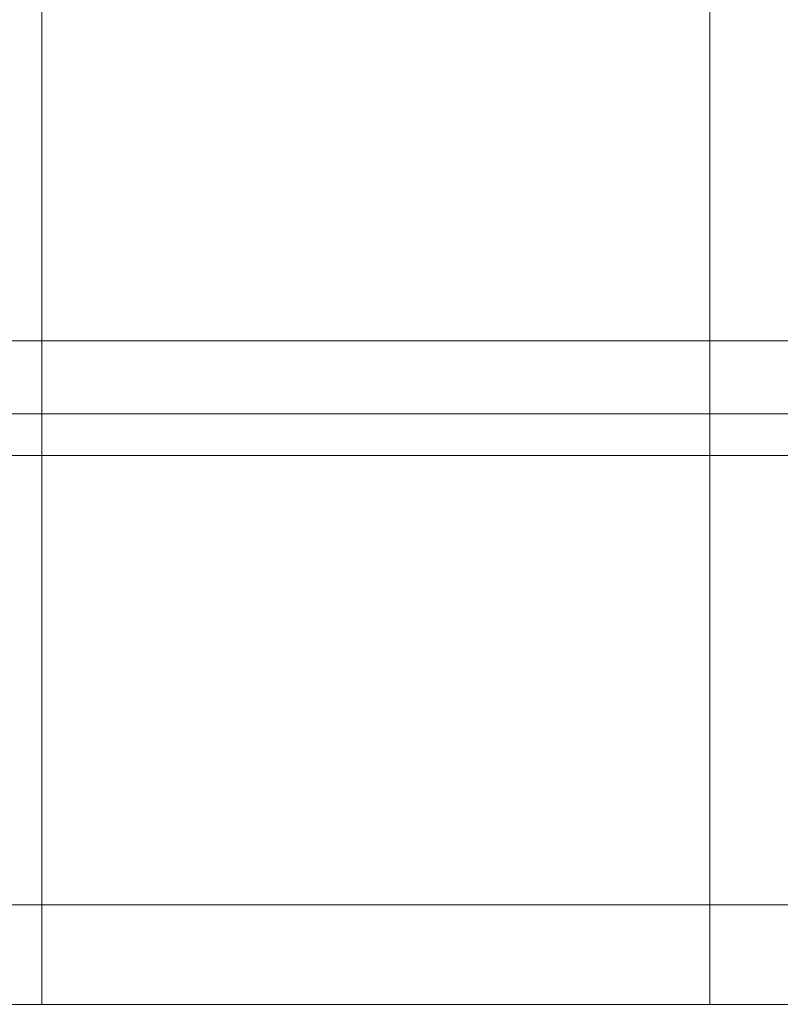
# Model space of a CAD drawing. Units: millimetres. Extents: x 20 to 414, y 6 to 291.
# Drawn here: x 250 to 262, y 224 to 240 of the extents above; entities that cross this region are included whole.
import ezdxf

# ---------------------------------------------------------------- set-up
doc = ezdxf.new("R2010")
doc.units = ezdxf.units.MM
doc.header["$MEASUREMENT"] = 0
doc.layers.add('Capa 1', color=7, linetype='Continuous', lineweight=0)

msp = doc.modelspace()

# ---------------------------------------------------------------- linework, layer by layer
at = {"layer": 'Capa 1', "color": 7, "lineweight": 5}
for points in [[(249.891, 235.053), (249.891, 235.053), (249.891, 260.58), (249.891, 260.58)], [(260.891, 260.58), (260.891, 260.58), (260.891, 235.053), (260.891, 235.053)], [(249.891, 235.053), (249.891, 235.053), (260.891, 235.053), (260.891, 235.053)], [(249.891, 233.854), (249.891, 233.854), (260.891, 233.854), (260.891, 233.854)], [(249.891, 233.166), (249.891, 233.166), (260.891, 233.166), (260.891, 233.166)], [(249.891, 225.772), (249.891, 225.772), (249.891, 233.166), (249.891, 233.166)], [(260.891, 233.166), (260.891, 233.166), (260.891, 225.772), (260.891, 225.772)], [(249.891, 225.772), (249.891, 225.772), (260.891, 225.772), (260.891, 225.772)], [(260.891, 224.131), (260.891, 224.131), (249.891, 224.131), (249.891, 224.131)]]:
    msp.add_open_spline(points, degree=3, dxfattribs=at)
for points, knots in [([(249.891, 250.603), (249.891, 250.603), (249.891, 233.574), (249.891, 233.574), (249.891, 233.574), (249.891, 231.074), (249.891, 231.074), (249.891, 231.074), (249.891, 228.574), (249.891, 228.574)], [0, 0, 0, 0, 1, 1, 1, 2, 2, 2, 3, 3, 3, 3]), ([(260.891, 250.603), (260.891, 250.603), (260.891, 233.574), (260.891, 233.574), (260.891, 233.574), (260.891, 231.074), (260.891, 231.074), (260.891, 231.074), (260.891, 228.574), (260.891, 228.574)], [0, 0, 0, 0, 1, 1, 1, 2, 2, 2, 3, 3, 3, 3]), ([(249.891, 235.053), (249.891, 235.053), (249.154, 235.053), (249.154, 235.053), (249.154, 235.053), (248.529, 235.053), (248.529, 235.053), (248.529, 235.053), (248.111, 235.053), (248.111, 235.053), (248.111, 235.053), (247.964, 235.053), (247.964, 235.053)], [0, 0, 0, 0, 1, 1, 1, 2, 2, 2, 3, 3, 3, 4, 4, 4, 4]), ([(249.891, 233.854), (249.891, 233.854), (249.891, 234.401), (249.891, 234.401), (249.891, 234.401), (249.891, 235.053), (249.891, 235.053)], [0, 0, 0, 0, 1, 1, 1, 2, 2, 2, 2]), ([(262.818, 235.053), (262.818, 235.053), (262.671, 235.053), (262.671, 235.053), (262.671, 235.053), (262.253, 235.053), (262.253, 235.053), (262.253, 235.053), (261.628, 235.053), (261.628, 235.053), (261.628, 235.053), (260.891, 235.053), (260.891, 235.053)], [0, 0, 0, 0, 1, 1, 1, 2, 2, 2, 3, 3, 3, 4, 4, 4, 4]), ([(260.891, 235.053), (260.891, 235.053), (260.891, 234.401), (260.891, 234.401), (260.891, 234.401), (260.891, 233.854), (260.891, 233.854)], [0, 0, 0, 0, 1, 1, 1, 2, 2, 2, 2]), ([(249.891, 233.854), (249.891, 233.854), (249.134, 233.854), (249.134, 233.854), (249.134, 233.854), (248.45, 233.854), (248.45, 233.854), (248.45, 233.854), (247.908, 233.854), (247.908, 233.854), (247.908, 233.854), (247.56, 233.854), (247.56, 233.854), (247.56, 233.854), (247.44, 233.854), (247.44, 233.854)], [0, 0, 0, 0, 1, 1, 1, 2, 2, 2, 3, 3, 3, 4, 4, 4, 5, 5, 5, 5]), ([(249.891, 233.166), (249.891, 233.166), (249.891, 233.54), (249.891, 233.54), (249.891, 233.54), (249.891, 233.854), (249.891, 233.854)], [0, 0, 0, 0, 1, 1, 1, 2, 2, 2, 2]), ([(263.343, 233.854), (263.343, 233.854), (263.223, 233.854), (263.223, 233.854), (263.223, 233.854), (262.874, 233.854), (262.874, 233.854), (262.874, 233.854), (262.332, 233.854), (262.332, 233.854), (262.332, 233.854), (261.649, 233.854), (261.649, 233.854), (261.649, 233.854), (260.891, 233.854), (260.891, 233.854)], [0, 0, 0, 0, 1, 1, 1, 2, 2, 2, 3, 3, 3, 4, 4, 4, 5, 5, 5, 5]), ([(260.891, 233.854), (260.891, 233.854), (260.891, 233.54), (260.891, 233.54), (260.891, 233.54), (260.891, 233.166), (260.891, 233.166)], [0, 0, 0, 0, 1, 1, 1, 2, 2, 2, 2]), ([(249.891, 233.166), (249.891, 233.166), (249.038, 233.166), (249.038, 233.166), (249.038, 233.166), (248.269, 233.166), (248.269, 233.166), (248.269, 233.166), (247.658, 233.166), (247.658, 233.166), (247.658, 233.166), (247.266, 233.166), (247.266, 233.166), (247.266, 233.166), (247.131, 233.166), (247.131, 233.166)], [0, 0, 0, 0, 1, 1, 1, 2, 2, 2, 3, 3, 3, 4, 4, 4, 5, 5, 5, 5]), ([(263.651, 233.166), (263.651, 233.166), (263.516, 233.166), (263.516, 233.166), (263.516, 233.166), (263.124, 233.166), (263.124, 233.166), (263.124, 233.166), (262.513, 233.166), (262.513, 233.166), (262.513, 233.166), (261.744, 233.166), (261.744, 233.166), (261.744, 233.166), (260.891, 233.166), (260.891, 233.166)], [0, 0, 0, 0, 1, 1, 1, 2, 2, 2, 3, 3, 3, 4, 4, 4, 5, 5, 5, 5]), ([(246.873, 225.772), (246.873, 225.772), (246.976, 225.772), (246.976, 225.772), (246.976, 225.772), (247.277, 225.772), (247.277, 225.772), (247.277, 225.772), (247.757, 225.772), (247.757, 225.772), (247.757, 225.772), (248.382, 225.772), (248.382, 225.772), (248.382, 225.772), (249.11, 225.772), (249.11, 225.772), (249.11, 225.772), (249.891, 225.772), (249.891, 225.772)], [0, 0, 0, 0, 1, 1, 1, 2, 2, 2, 3, 3, 3, 4, 4, 4, 5, 5, 5, 6, 6, 6, 6]), ([(249.891, 225.772), (249.891, 225.772), (249.891, 225.14), (249.891, 225.14), (249.891, 225.14), (249.891, 224.609), (249.891, 224.609), (249.891, 224.609), (249.891, 224.255), (249.891, 224.255), (249.891, 224.255), (249.891, 224.131), (249.891, 224.131)], [0, 0, 0, 0, 1, 1, 1, 2, 2, 2, 3, 3, 3, 4, 4, 4, 4]), ([(260.891, 225.772), (260.891, 225.772), (261.672, 225.772), (261.672, 225.772), (261.672, 225.772), (262.4, 225.772), (262.4, 225.772), (262.4, 225.772), (263.025, 225.772), (263.025, 225.772), (263.025, 225.772), (263.505, 225.772), (263.505, 225.772), (263.505, 225.772), (263.806, 225.772), (263.806, 225.772), (263.806, 225.772), (263.909, 225.772), (263.909, 225.772)], [0, 0, 0, 0, 1, 1, 1, 2, 2, 2, 3, 3, 3, 4, 4, 4, 5, 5, 5, 6, 6, 6, 6]), ([(260.891, 225.772), (260.891, 225.772), (260.891, 225.14), (260.891, 225.14), (260.891, 225.14), (260.891, 224.609), (260.891, 224.609), (260.891, 224.609), (260.891, 224.255), (260.891, 224.255), (260.891, 224.255), (260.891, 224.131), (260.891, 224.131)], [0, 0, 0, 0, 1, 1, 1, 2, 2, 2, 3, 3, 3, 4, 4, 4, 4]), ([(249.891, 224.131), (249.891, 224.131), (248.841, 224.131), (248.841, 224.131), (248.841, 224.131), (247.844, 224.131), (247.844, 224.131), (247.844, 224.131), (246.95, 224.131), (246.95, 224.131), (246.95, 224.131), (246.203, 224.131), (246.203, 224.131), (246.203, 224.131), (245.641, 224.131), (245.641, 224.131), (245.641, 224.131), (245.292, 224.131), (245.292, 224.131), (245.292, 224.131), (245.174, 224.131), (245.174, 224.131)], [0, 0, 0, 0, 1, 1, 1, 2, 2, 2, 3, 3, 3, 4, 4, 4, 5, 5, 5, 6, 6, 6, 7, 7, 7, 7]), ([(265.608, 224.131), (265.608, 224.131), (265.49, 224.131), (265.49, 224.131), (265.49, 224.131), (265.141, 224.131), (265.141, 224.131), (265.141, 224.131), (264.579, 224.131), (264.579, 224.131), (264.579, 224.131), (263.832, 224.131), (263.832, 224.131), (263.832, 224.131), (262.938, 224.131), (262.938, 224.131), (262.938, 224.131), (261.941, 224.131), (261.941, 224.131), (261.941, 224.131), (260.891, 224.131), (260.891, 224.131)], [0, 0, 0, 0, 1, 1, 1, 2, 2, 2, 3, 3, 3, 4, 4, 4, 5, 5, 5, 6, 6, 6, 7, 7, 7, 7])]:
    msp.add_open_spline(points, degree=3, knots=knots, dxfattribs=at)

doc.saveas('drawing.dxf')
